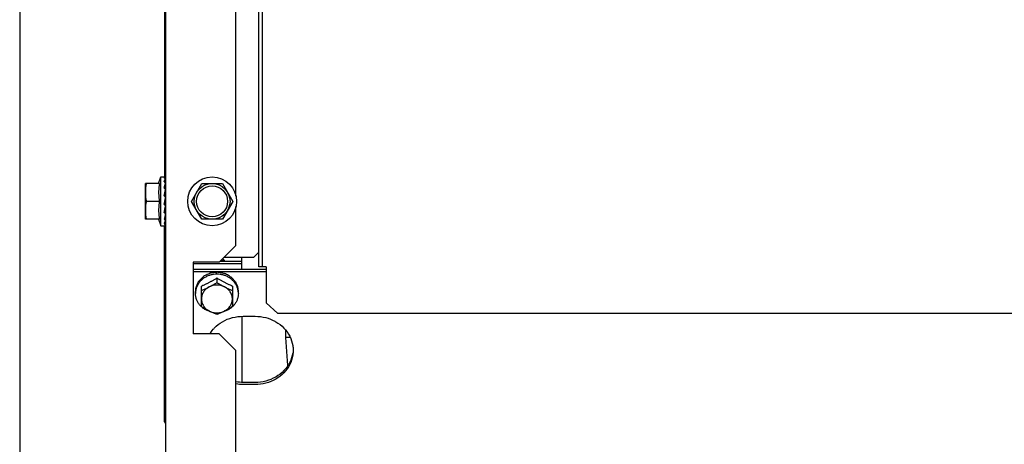
# Model space of a CAD drawing. Units: millimetres. Extents: x 292 to 1309, y -462 to 91.
# Drawn here: x 768 to 768, y -352 to -352 of the extents above; entities that cross this region are included whole.
import ezdxf

# ---------------------------------------------------------------- set-up
doc = ezdxf.new("R2010")
doc.units = ezdxf.units.MM
doc.layers.add('BASE ELETRICA', color=253, linetype='Continuous')

msp = doc.modelspace()

# ---------------------------------------------------------------- linework, layer by layer
at = {"layer": 'BASE ELETRICA'}
for p, q in [((767.9738336780634, -354.869071324051), (767.9735144171706, -349.8805563838725)), ((768.0737867376489, -352.28718582036), (768.0737228688209, -351.2891858223554)), ((768.0753367379972, -352.2871857213088), (768.0752728682388, -351.2891857233055)), ((768.0341752823384, -351.3269256855694), (768.0342343240778, -352.2494383514324)), ((768.0347110105319, -351.8851883206655), (768.0347498600519, -352.4921975890113)), ((768.0642348425678, -352.2575470793156), (768.064212716428, -351.9118257842686)), ((768.0317863059068, -352.2521885052749), (768.0327343218484, -352.2494384473969)), ((768.0327343218484, -352.2494384473969), (768.0346382746035, -352.2494383260826)), ((768.032735635336, -352.269938448065), (768.0327343218484, -352.2494384473969)), ((768.0346707767591, -352.25010332345), (768.0346744601544, -352.2494399137793)), ((768.0346738108798, -352.2501126045479), (768.0346744945615, -352.2499964915153)), ((768.0321464134373, -352.2521884851724), (768.0262344984382, -352.2521888634349)), ((768.0262354589792, -352.2671888629131), (768.0262344984382, -352.2521888634349)), ((768.0346730951065, -352.2519307730774), (768.0346746021502, -352.251722760265)), ((768.0455747259363, -352.2596876257614), (768.0499043733031, -352.2521873486623)), ((768.0499043733031, -352.2521873486623), (768.0585646267197, -352.2521867948765)), ((768.0585646267197, -352.2521867948765), (768.0628952336971, -352.2596865172557)), ((768.0346671988615, -352.2553970300044), (768.0346738307786, -352.2548084653829)), ((768.0346716922537, -352.2546883235593), (768.0347346590567, -352.2546883199554)), ((768.0346717494982, -352.2546830749868), (768.0346747625132, -352.2544112099224)), ((768.03214689464, -352.2596884851425), (768.0265595413308, -352.2596888428973)), ((768.0343708493243, -352.2596883431172), (768.034414978562, -352.2594539953359)), ((768.0346409636819, -352.2587571764891), (768.0346143222938, -352.2588766838701)), ((768.0499053329146, -352.2671873481424), (768.0455747259363, -352.2596876257614)), ((768.0628952336971, -352.2596865172557), (768.0585655863302, -352.2671867943566)), ((768.0642361636116, -352.2781864311721), (768.0642351151288, -352.2618257834472)), ((768.0346756060295, -352.2674217033602), (768.0346679286846, -352.2663880557764)), ((768.034673611323, -352.2646883236878), (768.0347352984878, -352.2646883199197)), ((768.0321473730479, -352.2671884846516), (768.0262354589792, -352.2671888629131)), ((768.0317872664597, -352.2671885108059), (768.032735635336, -352.269938448065)), ((768.032735635336, -352.269938448065), (768.0344993884679, -352.2699383348074)), ((768.034240863101, -352.3516358184354), (768.0342356347634, -352.2699256837698)), ((768.0346757719859, -352.2699367325806), (768.0346727934844, -352.2694125312485)), ((768.0585655863302, -352.2671867943566), (768.0499053329146, -352.2671873481424)), ((768.0642361636116, -352.2781864311721), (768.057236611891, -352.2851868797727)), ((768.059383542514, -352.2830396733), (768.071736474331, -352.2830388827454)), ((768.0667368019482, -352.2881559005752), (768.0667364743491, -352.2830392029271)), ((768.071736474331, -352.2830388827454), (768.0737863426754, -352.2809887512378)), ((768.057236611891, -352.2851868797727), (768.0462366123035, -352.2851875833314)), ((768.0462366123035, -352.2851875833314), (768.046238530596, -352.3151875832239)), ((768.0667366516742, -352.2858290714005), (768.0462366528669, -352.2858303830242)), ((768.0667365949463, -352.2849366750663), (768.0574861905067, -352.2849372674339)), ((768.0462368012783, -352.2881572122008), (768.0768368009427, -352.2881552540346)), ((768.0462368580062, -352.2890496080693), (768.0768368576688, -352.2890476494379)), ((768.0768367392953, -352.2871856253453), (768.0737867376489, -352.28718582036)), ((768.0768367392953, -352.2871856253453), (768.0768376994307, -352.3021936430571)), ((768.0497378032265, -352.303818130971), (768.0497372498727, -352.2951666669244)), ((768.0562370348804, -352.2918077616289), (768.0562371594193, -352.2937422487646)), ((768.0627372505702, -352.2951658351042), (768.0627378029918, -352.3038172986869)), ((768.0472374478292, -352.2982650833421), (768.0472374013058, -352.2975312225337)), ((768.0652374475754, -352.2982639308768), (768.0652374010521, -352.2975300700693)), ((768.0818379858944, -352.3066679947635), (768.0768376994307, -352.3021936430571)), ((768.8559775590526, -352.306618450378), (768.0818379858944, -352.3066679947635)), ((768.0667380609672, -352.3078419177202), (768.0667398367938, -352.3355874220244)), ((768.067238060779, -352.3078418854227), (768.0722380607609, -352.307841565708)), ((768.057238531114, -352.3151868796624), (768.046238530596, -352.3151875832239)), ((768.0642389797137, -352.3221864313821), (768.057238531114, -352.3151868796624)), ((768.0850683546684, -352.3138103615731), (768.0850670999768, -352.3168052475951)), ((768.0850670999768, -352.3168052475951), (768.0858967484888, -352.3284643095715)), ((768.0642470432473, -352.4481864314778), (768.0642389797137, -352.3221864313821)), ((768.0722398365866, -352.3355870695461), (768.0672398375351, -352.3355873892604)), ((768.0722398933136, -352.3364794654156), (768.0672398933317, -352.3364797851302)), ((768.0347408333342, -352.3511883195099), (768.0342408344546, -352.3511883522717))]:
    msp.add_line(p, q, dxfattribs=at)
for points in [[(768.034646709482, -352.2545771075386), (768.0346564254256, -352.253979978834), (768.034667071655, -352.2529885916704), (768.0346741426171, -352.2520198272916)], [(768.0346625620865, -352.25189678826), (768.034666975706, -352.251390325456), (768.0346742877997, -352.2501561463926)], [(768.0346409711334, -352.2587571774068), (768.0346558323705, -352.2585617917114), (768.03466703386, -352.2583346833974), (768.0346719787846, -352.2581857945245)], [(768.0346428364325, -352.2565840635591), (768.0346564966554, -352.2560420625575), (768.0346671988615, -352.2553970300044)], [(768.0346750720179, -352.2616329832192), (768.0346672793363, -352.2613861620391), (768.034656163884, -352.2611427579184), (768.0346416984108, -352.2609285038491)], [(768.0346754370327, -352.2649654374252), (768.0346677698341, -352.2642813319828), (768.0346569871177, -352.2636207593816), (768.0346432754646, -352.2630593311653)], [(768.0346756216082, -352.2676538865755), (768.0346679441951, -352.2666119399639), (768.034657170832, -352.2656089474851), (768.0346493144331, -352.2651213060742)], [(768.0346679286846, -352.2663880557764), (768.0346571544684, -352.2653966703899), (768.0346524272833, -352.2651083088397)], [(768.0346757347858, -352.2693801553162), (768.0346680463914, -352.2681054406105), (768.0346646357754, -352.2677177883913)], [(768.0346757269714, -352.2692566166104), (768.0346680386052, -352.2679863228989), (768.034665664875, -352.2677177801318)]]:
    msp.add_lwpolyline(points, dxfattribs=at)
for centre, radius in [((768.6629525025606, -351.7881471131116), 0.4139499999999998), ((768.6629525025606, -351.7881471131116), 0.4094499999999998), ((768.0542349802805, -352.2596870710424), 0.01024999999999999), ((768.0542349802805, -352.2596870710424), 0.007499999999999995), ((768.0542349802805, -352.2596870710424), 0.006499999999999995)]:
    msp.add_circle(centre, radius, dxfattribs=at)
for radius, start, end in [(0.42095, 226.2733915651031, 270.4644268951604), (0.4199999999999999, 226.2743187081575, 270.4637330831122), (0.4230559090388998, 226.7528567128388, 268.2917352440489)]:
    msp.add_arc((768.6629525025606, -351.7881471131116), radius, start, end, dxfattribs=at)
for points, start_tangent, end_tangent in [([(768.0341343519827, -352.2498941721653), (768.0342014619642, -352.2497921499191), (768.034267817217, -352.2497042315229), (768.0343336263774, -352.2496298773847), (768.0343990785228, -352.2495685488823), (768.0344643692284, -352.2495196938728), (768.034529911835, -352.249482661595), (768.0345963191663, -352.2494569108437), (768.0346643116078, -352.2494421693843)], (0.5259400358356754, 0.8505216509326311), (0.9911484856774311, 0.1327579727900936)), ([(768.0341343519827, -352.2498941721653), (768.0343161843754, -352.2499408405527), (768.0344981108552, -352.2499897239338)], (0.9699989393992609, -0.243109147430345), (0.9642756756006142, -0.2649007766032011)), ([(768.0346723211393, -352.2501029180401), (768.0346470602295, -352.2500623662256), (768.034586856356, -352.2500219973874), (768.0344981080585, -352.2499897225418)], (-0.2535364299132438, 0.967325838953373), (-0.9642756755817637, 0.2649007766718192)), ([(768.0346737752321, -352.249439126573), (768.0346472321013, -352.2494383407322), (768.0346403919908, -352.249438614471)], (0.7700592812117979, 0.6379723375034134), (-0.9993284008688768, -0.03664351534519869)), ([(768.0265590610576, -352.2521888424601), (768.0264407638193, -352.2529466713124), (768.0263499557738, -352.253699134408), (768.0262857084023, -352.2544478901402), (768.0262474239204, -352.255194113922), (768.0262347390395, -352.2559388638867)], (-0.1714355338143465, -0.9851953398924449), (6.399917332074092e-05, -0.9999999979520529)), ([(768.0321464134373, -352.2521884851724), (768.0320483920037, -352.2527365255594), (768.031964267601, -352.2532982207906), (768.0318957881224, -352.25386684515), (768.0318439243553, -352.2544359960059), (768.0318089659582, -352.254998529613), (768.0317904153814, -352.2555471536159), (768.0317870405785, -352.2560769713339), (768.0317974867909, -352.2565931241063), (768.0318214880041, -352.257109029965), (768.0318593393137, -352.2576279121888), (768.0319108660175, -352.2581455950178), (768.031975936298, -352.2586612320999), (768.0320545724231, -352.2591753244508), (768.03214689464, -352.2596884851421)], (-0.1898147086225879, -0.9818199307360398), (0.1899403783952426, -0.9817956267243566)), ([(768.0341344559371, -352.2515186420972), (768.0342015584216, -352.2513020777335), (768.034267906232, -352.2510996493486), (768.0343337083501, -352.2509110222456), (768.034399152331, -352.2507358575688), (768.0344644368066, -352.2505737596373), (768.0345299719035, -352.2504238290283), (768.0345963731803, -352.2502849396617), (768.0346643570161, -352.2501561012589)], (0.2890373920099475, 0.9573178082643652), (0.4861952533829554, 0.8738502020300069)), ([(768.0341344559371, -352.2515186420972), (768.0343162924233, -352.2516128755162), (768.0344982214234, -352.2517089453506)], (0.8896344207673472, -0.4566734034142415), (0.8824890122170421, -0.4703330132110538)), ([(768.0341346239799, -352.2541284991792), (768.0343072276597, -352.253362970476), (768.034485223851, -352.2526487281095), (768.0346644772177, -352.2520197560968)], (0.2120879329741531, 0.9772505864345906), (0.2945649222581628, 0.9556314700631423)), ([(768.0341346239799, -352.2541284991792), (768.0342455626211, -352.2542079373791)], (0.8138055948377869, -0.5811372073879936), (0.81229968792554, -0.583240273811806)), ([(768.0346619558701, -352.2518808673719), (768.0346473852848, -352.2518478202421), (768.0345870118823, -352.2517710988584), (768.0344982176945, -352.2517089430296)], (-0.3330554108866262, 0.9429072559266584), (-0.8824890122488812, 0.4703330131513141)), ([(768.0346666263282, -352.251895654483), (768.0346619558701, -352.2518808673719)], (-0.268742703480364, 0.9632120012365218), (-0.3330554113284633, 0.9429072557705919)), ([(768.0346745823396, -352.2519549435399), (768.0346735520867, -352.2519322470564), (768.0346666263282, -352.251895654483)], (0.007863638427203397, 0.9999690811173546), (-0.2687427052769512, 0.9632120007352617)), ([(768.034674029706, -352.2501125841547), (768.0346733986495, -352.250107854097), (768.0346723211393, -352.2501029180401)], (-0.09339942229424812, 0.9956287199127499), (-0.2535364302270854, 0.967325838871115)), ([(768.0346742956168, -352.2501200268455), (768.034674029706, -352.2501125841547)], (0.02007715561802745, 0.9997984335966373), (-0.09339942391669745, 0.9956287197605487)), ([(768.0262347390395, -352.2559388638867), (768.0262475193455, -352.2566836117514), (768.0262859005076, -352.2574298306411), (768.0263502410158, -352.2581785788664), (768.0264411463492, -352.2589310293354), (768.0265595413308, -352.2596888428973)], (6.399917332074092e-05, -0.9999999979520529), (0.17156163578435, -0.9851733883570943)), ([(768.0341348330518, -352.2574089583002), (768.0342019267879, -352.2570523368056), (768.0342682641664, -352.2567050018899), (768.0343340578071, -352.2563671189685), (768.0343994933115, -352.2560388446566), (768.034464764453, -352.2557202149471), (768.0345302913344, -352.2554101725425), (768.034596680876, -352.2551068877622), (768.0346646552013, -352.2548083626264)], (0.1838116794254936, 0.9829614776311327), (0.2265167196491969, 0.9740072770361458)), ([(768.0341348330518, -352.2574089583002), (768.0343073477794, -352.2575521089791)], (0.7699609690318063, -0.6380909858065712), (0.7691620804969342, -0.6390537488549987)), ([(768.0342455626211, -352.2542079373791), (768.034316460236, -352.254258932229), (768.0344983926412, -352.2543905986552)], (0.8122996879213513, -0.5832402738176395), (0.8088741884105303, -0.5879817576449171)), ([(768.0343069433608, -352.2575519764835), (768.0344491693392, -352.2571521453162), (768.034614182137, -352.2567199009197)], (0.3272145443334775, 0.9449500738010632), (0.3707440390288295, 0.9287350846848577)), ([(768.0343073477794, -352.2575521089791), (768.0343166722602, -352.2575598557908), (768.0344986054193, -352.2577112369447)], (0.7691620806345588, -0.6390537486893545), (0.7682783492902895, -0.640115909825547)), ([(768.0346468788681, -352.2545770401969), (768.0345871332789, -352.2544750518648), (768.0344983889096, -352.254390595401)], (-0.3734685703301141, 0.9276428337326715), (-0.8088741883506587, 0.5879817577272812)), ([(768.034674813826, -352.2580999621762), (768.0346739448856, -352.2580542579947), (768.0346477755835, -352.257925960241), (768.0345873965467, -352.2578079197503), (768.0344986016886, -352.2577112341576)], (0.02777145693067491, 0.9996142987072303), (-0.7682783492350936, 0.640115909891794)), ([(768.0345663032482, -352.2586724382229), (768.0346648714536, -352.2581855588153)], (0.194712825235784, 0.9808602936650556), (0.2024592618944933, 0.9792906857890241)), ([(768.0346428299141, -352.2565840640366), (768.0346404816597, -352.2566163178928), (768.034614182137, -352.2567199009197)], (-0.03095533450777842, -0.999520768801485), (-0.3707647045618638, -0.9287268348934221)), ([(768.034673438418, -352.254688283819), (768.034647335278, -352.2545781775027), (768.0346468788681, -352.2545770401969)], (-0.08426098522040916, 0.9964437196197717), (-0.3734685710819302, 0.9276428334299908)), ([(768.0346646243175, -352.2543221361623), (768.0346517108579, -352.2542683461104)], (-0.2335333094804033, 0.9723488023148535), (-0.2333040674331595, 0.9724038318101917)), ([(768.0346747646187, -352.2547240667652), (768.0346736895832, -352.2546914140391), (768.034673438418, -352.254688283819)], (0.009921515329894399, 0.9999507805555026), (-0.08426098383817146, 0.9964437197366559)), ([(768.0265595413308, -352.2596888428973), (768.0264412440898, -352.2604466708183), (768.0263504351129, -352.2611991339147), (768.0262861886719, -352.2619478896465), (768.0262479041909, -352.2626941134283), (768.0262352183796, -352.2634388638592)], (-0.1714355338143465, -0.9851953398924449), (6.399917332074092e-05, -0.9999999979520529)), ([(768.03214689464, -352.2596884851421), (768.0320546359513, -352.2602016712283), (768.0319760637173, -352.2607157910973), (768.0319110588258, -352.2612314545015), (768.0318595978976, -352.2617491541507), (768.0318218145463, -352.262268046042), (768.0317978805293, -352.2627839584832), (768.031787503283, -352.2633001190072), (768.0317909467054, -352.2638299377643), (768.0318095680401, -352.2643785510402), (768.0318446014004, -352.2649410663655), (768.0318965392304, -352.2655101948314), (768.0319650872622, -352.2660787964744), (768.0320492856496, -352.2666404700678), (768.0321473730479, -352.2671884846516)], (-0.1898147086312648, -0.9818199307343624), (0.1899403783911451, -0.9817956267251493)), ([(768.0341350601626, -352.2609643460703), (768.0342129374818, -352.2605404288927), (768.0342388240775, -352.2603997523986)], (0.1807182779432141, 0.9835349022872749), (0.1811096048450039, 0.9834629179755008)), ([(768.0341350601626, -352.2609643460703), (768.0343168994756, -352.2611175076092), (768.0344988323019, -352.2612703434918)], (0.7644216960681661, -0.6447165815924608), (0.7660995017471313, -0.6427219876609149)), ([(768.0342388240775, -352.2603997523986), (768.0342914154813, -352.2601148464212), (768.0343708493243, -352.2596883431181)], (0.1811096048842437, 0.9834629179682747), (0.1843458295940653, 0.9828614424786821)), ([(768.0342388465084, -352.2603997993922), (768.0343006826084, -352.260452053353), (768.0344667994146, -352.2605920623239)], (0.7635784800129704, -0.6457150337889632), (0.7652386186175469, -0.6437467332548635)), ([(768.034415013031, -352.2594540013317), (768.0344684321759, -352.259173928923), (768.0345663032482, -352.2586724382229)], (0.1861074019924022, 0.9825294066457444), (0.1947128251930873, 0.9808602936735316)), ([(768.034415013031, -352.2594540013317), (768.0344491920529, -352.2593523658777), (768.0346143222938, -352.2588766838701)], (0.3174439132994516, 0.9482770491312812), (0.3369932133246579, 0.9415070760079934)), ([(768.0344627025121, -352.26273590797), (768.0344652136179, -352.2627233965088), (768.0345307392696, -352.2623983132255), (768.0345971270959, -352.2620725425629), (768.0346650981606, -352.261744011573)], (0.1967553323953742, 0.9804526195456799), (0.2043437953435172, 0.9788991844437337)), ([(768.0344668087424, -352.2605920706903), (768.0345480832644, -352.2606789090785), (768.0346068565265, -352.2607836343534), (768.0346381780752, -352.2608977137168), (768.0346416965482, -352.2609285033861)], (0.765238618723937, -0.6437467331283951), (0.08159126673765527, -0.996665874399312)), ([(768.0346750654995, -352.261632983231), (768.034674173227, -352.2616136760673), (768.0346480026761, -352.2614857419974), (768.0345876242824, -352.2613675306086), (768.0344988295016, -352.2612703397715)], (-0.02610395232669119, 0.9996592337756532), (-0.7660995017745397, 0.6427219876282453)), ([(768.0262352183796, -352.2634388638592), (768.0262479996178, -352.2641836121882), (768.0262863789181, -352.2649298310814), (768.0263507212873, -352.2656785788379), (768.0264416266215, -352.2664310297725), (768.02656002067, -352.2671888428706)], (6.399917332074092e-05, -0.9999999979520529), (0.17156163578435, -0.9851733883570943)), ([(768.0341352783877, -352.264365831649), (768.0341427639775, -352.2643292640571)], (0.2007289573968939, 0.97964681679795), (0.2003919403764668, 0.979715810953439)), ([(768.0341352783877, -352.264365831649), (768.0343171163519, -352.2645027807032), (768.0344990493237, -352.2646386352919)], (0.7975634776556013, -0.6032350280859882), (0.8024845329720879, -0.5966729207367885)), ([(768.0343945358942, -352.2661816791285), (768.0343045556425, -352.2665470136901), (768.0341354605313, -352.2672031440827)], (-0.2366950183630261, -0.9715839996017467), (-0.2589646732203307, -0.9658867935860224)), ([(768.0341427639775, -352.2643292640571), (768.0342023718346, -352.2640360164507), (768.0342687129283, -352.2637062933293), (768.0343345066254, -352.263377252398), (768.0343999420298, -352.2630494698244), (768.0344627025121, -352.26273590797)], (0.2003919393884533, 0.9797158111555282), (0.1967553324981337, 0.9804526195250585)), ([(768.0344095515208, -352.2661199535189), (768.0343945358942, -352.2661816791285)], (-0.2360239656492486, -0.9717472344386694), (-0.2366950183164458, -0.9715839996130945)), ([(768.0345037655185, -352.2657292620918), (768.0344838784582, -352.265812099741), (768.0344095515208, -352.2661199535189)], (-0.2332445322844136, -0.9724181138581415), (-0.2360239653258472, -0.9717472345172192)), ([(768.0344669454495, -352.2627391073413), (768.0345484043206, -352.2628165548792), (768.0346072124227, -352.2629093936087), (768.0346383789953, -352.263009486612), (768.0346432689436, -352.2630593307115)], (0.7999594868273543, -0.6000540137645245), (0.029940627513981, -0.9995516789161375)), ([(768.0346754193384, -352.2649654379204), (768.034674350694, -352.2649404173828), (768.0346480326886, -352.2648282685711), (768.0345878092236, -352.2647245655501), (768.0344990446616, -352.2646386329709)], (-0.00862026630583255, 0.9999628448141543), (-0.8024845330015762, 0.596672920697129)), ([(768.0346492902078, -352.2651212991298), (768.0345037655185, -352.2657292620918)], (-0.2331298048916575, -0.9724456252517042), (-0.2332445322819289, -0.9724181138587374)), ([(768.0346653114844, -352.2650545114714), (768.0346492902078, -352.2651212991298)], (-0.2334088493455171, -0.9723786860309115), (-0.2331298053080283, -0.9724456251518853)), ([(768.0341354605313, -352.2672031440827), (768.0343172952822, -352.2673073622293), (768.0344992258248, -352.2674098488835)], (0.8657600054121695, -0.5004594019785424), (0.873092301462852, -0.4875549539552443)), ([(768.0341355827592, -352.269134062389), (768.0342026901732, -352.2689853775612), (768.0342690407812, -352.2688275460816), (768.0343348453813, -352.2686613066046), (768.0344002896051, -352.2684873871087), (768.0344655710702, -352.26830644198), (768.0345311050702, -352.2681184258129), (768.0345975022307, -352.267922598103), (768.0346610505782, -352.2677312376511)], (0.4250703179448052, 0.9051603309924171), (0.3128477936831617, 0.9498032733085193)), ([(768.0341355827592, -352.269134062389), (768.0343174153801, -352.2691929781511), (768.0344993430668, -352.2692497326145)], (0.9496187575933405, -0.3134074268853254), (0.9562464587738847, -0.292562318288609)), ([(768.0341356348005, -352.2699256899507), (768.034304107318, -352.2698391042952), (768.0344828383373, -352.2696644120149), (768.0346655906939, -352.2694125718383)], (0.964797979804161, 0.2629921256726324), (0.5431992012141962, 0.8396038517064218)), ([(768.0341356348005, -352.2699256899507), (768.0343174653768, -352.2699321949974), (768.0344993879395, -352.2699363715785)], (0.9991112346031423, -0.0421514043631375), (0.9998629808945897, -0.01655353245037622)), ([(768.03467557225, -352.2676538871249), (768.0346745578787, -352.2676345238226), (768.0346483910095, -352.2675517086648), (768.0345880163255, -352.267474229651), (768.0344992220959, -352.2674098465607)], (-0.003499555625844714, 0.9999938765364625), (-0.8730923014588403, 0.4875549539624284)), ([(768.0346754032249, -352.2693801498233), (768.0346746328211, -352.2693695717537), (768.0346483061127, -352.2693260522149), (768.0345880950596, -352.2692847422861), (768.034499340272, -352.2692497321539)], (0.0202811476264221, 0.9997943163726004), (-0.956246458715892, 0.2925623184781598)), ([(768.0346417045017, -352.2699380377192), (768.0345881725676, -352.2699378200061), (768.0344993842151, -352.269936371584)], (-0.9993331089494933, 0.0365148922679516), (-0.9998629808959902, 0.01655353236577968)), ([(768.0346750860023, -352.2699375207096), (768.0346485436745, -352.2699383097377), (768.0346417045017, -352.2699380377192)], (0.770141935509578, -0.6378725571535123), (-0.9993331089487433, 0.03651489228848065)), ([(768.0346610505782, -352.2677312376511), (768.0346654814063, -352.2677177809085)], (0.3128477917360557, 0.9498032739498603), (0.3125667388627794, 0.9498958015259816)), ([(768.0346755715706, -352.2674217034194), (768.0346745454605, -352.2674443996559), (768.0346743896849, -352.2674459068023)], (0.007991620350481586, -0.9999680664922125), (-0.1064136276441144, -0.994321949798766)), ([(768.0346755211536, -352.2692566197522), (768.0346752534257, -352.2692640684684)], (0.02020504782126721, -0.9997958571841256), (-0.09337483252224367, -0.9956310263603897)), ([(768.0594469044387, -352.2849337117702), (768.0592069461533, -352.2847944894172), (768.0587623144971, -352.284564951239), (768.0583116624035, -352.2843698859544), (768.0581218343456, -352.2842988462392)], (-0.856566601030627, 0.5160364890187892), (-0.9417243952552213, 0.336385438717534)), ([(768.0597401876754, -352.2849359285935), (768.0593931266645, -352.2844644415698), (768.0589456618269, -352.2840294925888), (768.0586269772372, -352.2837930390845)], (-0.5242361306333431, 0.8515729442264945), (-0.8319367578783692, 0.5548704631630951)), ([(768.0561932153902, -352.2902101956927), (768.0548290289904, -352.2903093512825), (768.0534558040623, -352.290604486215), (768.052151073906, -352.2910882376066), (768.050946963012, -352.291748692099), (768.0498731232989, -352.2925695870456), (768.0489559925296, -352.2935307099085), (768.0482181562508, -352.2946083947902), (768.0476777806822, -352.2957761054834), (768.047348172369, -352.2970050890674), (768.0472745921057, -352.2975341189033)], (-0.999990263908286, -0.004412718961901575), (-0.101211019872284, -0.9948649805156538)), ([(768.0502631950827, -352.2915713195682), (768.0503569989311, -352.2914309132859), (768.0504519130496, -352.2912916855796)], (0.5516166471521644, 0.8340977608078111), (0.5671660494589681, 0.8236034679025503)), ([(768.0505948033839, -352.2911865898302), (768.0505230205687, -352.2912388365269), (768.0504519130496, -352.2912916855796)], (-0.8114487788023013, -0.5844235445122433), (-0.7996009747461108, -0.6005316654307827)), ([(768.0529256847063, -352.2901059558737), (768.0521066037969, -352.2903954516185), (768.0513270601374, -352.2907569263018), (768.0505948033839, -352.2911865898302)], (-0.957340158614896, -0.2889633552947602), (-0.8366136079812511, -0.5477934564601822)), ([(768.0529256847063, -352.2901059558737), (768.0530419103667, -352.2899986938021), (768.0531587307975, -352.2898928793986)], (0.7317244752918584, 0.6816005371615069), (0.7442905107615873, 0.6678559991422219)), ([(768.0533331687526, -352.2898378573948), (768.0532457409723, -352.2898649829497), (768.0531587307975, -352.2898928793986)], (-0.9564670850070734, -0.2918402222074122), (-0.9508101534155003, -0.3097741954424106)), ([(768.0559876170515, -352.2895439064903), (768.0553211740322, -352.2895501174887), (768.0546314660584, -352.2896033899217), (768.0539566171134, -352.2897027638285), (768.0533331687526, -352.2898378573948)], (-0.9997165465576832, 0.02380811917770868), (-0.9698553392510343, -0.2436813922445894)), ([(768.0559876170515, -352.2895439064903), (768.0561122460819, -352.289474653365), (768.056236881445, -352.289406941569)], (0.8718071299862911, 0.4898492912162539), (0.8809787557325508, 0.4731558220585755)), ([(768.0562806499325, -352.2902101902794), (768.0562369315709, -352.2902100984577), (768.0561932153902, -352.2902101956927)], (-0.9999908205387706, 0.004284721484103679), (-0.9999902639097927, -0.004412718620427702)), ([(768.0564218247424, -352.2894086310619), (768.0563293011506, -352.2894073603231), (768.056236881445, -352.289406941569)], (-0.9998320442121269, 0.0183271210668698), (-0.9999999979520529, -6.399917332074092e-05)), ([(768.0652002098146, -352.2975329716576), (768.0651265626844, -352.2970039510585), (768.0647967974697, -352.2957750104631), (768.0642562721101, -352.2946073689707), (768.0635182982256, -352.2935297782453), (768.0626010442662, -352.2925687726367), (768.061527097611, -352.2917480147332), (768.0603229038621, -352.2910877142288), (768.0590181103495, -352.2906041303183), (768.0576448492653, -352.2903091710352), (768.0562806499325, -352.2902101902794)], (-0.1013383601163588, 0.9948520175226703), (-0.9999908205373076, 0.004284721825577297)), ([(768.059079674818, -352.2899529646404), (768.0584522972218, -352.289756636944), (768.0577747221938, -352.2895933402108), (768.0570849747015, -352.2894762540093), (768.0564218247424, -352.2894086310619)], (-0.9441116130481492, 0.3296259427102516), (-0.9976055888684957, 0.0691598804101182)), ([(768.059079674818, -352.2899529646404), (768.059197678917, -352.2899219992025), (768.0593150931505, -352.2898924853)], (0.9659388427602096, 0.2587704620838073), (0.9710948131181605, 0.2386940802261446)), ([(768.0594882390275, -352.289950680942), (768.0594017762111, -352.2899211663996), (768.0593150931505, -352.2898924853)], (-0.9448423084697347, 0.3275255900316533), (-0.9508497962510902, 0.3096524906556705)), ([(768.0618289152877, -352.2912837886863), (768.0610967689787, -352.290771781112), (768.0603141835733, -352.2903261211598), (768.0594882390275, -352.289950680942)], (-0.7917016356496804, 0.6109079473289087), (-0.9280533569212545, 0.3724472670153329)), ([(768.0618289152877, -352.2912837886863), (768.0619260564905, -352.2912867745638), (768.0620220895604, -352.2912909450968)], (0.9996998372012633, -0.02449970407510908), (0.9987585679706206, -0.04981287890972982)), ([(768.0621625505206, -352.2913986293054), (768.0620925816016, -352.2913444286644), (768.0620220895604, -352.2912909450968)], (-0.7874581249134459, 0.6163681541966617), (-0.7996778353070965, 0.6004293128408675)), ([(768.0483212844671, -352.2937632534397), (768.0479332762803, -352.2944459262133), (768.0476276666019, -352.2951608598958), (768.0474080153432, -352.2959005787773)], (-0.5415795780497802, -0.8406494873842617), (-0.2281588781488146, -0.9736239142101402)), ([(768.0483212844671, -352.2937632534397), (768.0483813482175, -352.2935985659444), (768.0484429108334, -352.2934346451887)], (0.3381616936325704, 0.9410880240230196), (0.3560461323551479, 0.9344683791519864)), ([(768.0485370194189, -352.293292151295), (768.0484895312899, -352.293363217135), (768.0484429108334, -352.2934346451887)], (-0.5600579085457034, -0.8284534622267037), (-0.5420553619917876, -0.8403427779995208)), ([(768.0502631950827, -352.2915713195682), (768.0499324222852, -352.2918256313462), (768.0496159508517, -352.2920958818243), (768.0493163784109, -352.2923799674029), (768.0490355715834, -352.2926758322858), (768.0487754023967, -352.2929807622256), (768.0485370194189, -352.293292151295)], (-0.8079775190597892, -0.5892133134052456), (-0.5865733444367185, -0.8098961116071139)), ([(768.0497372498727, -352.2951666669248), (768.050392586321, -352.294882662655), (768.0509621467905, -352.2946261178197), (768.0514709948098, -352.2943891701582), (768.0519438717253, -352.2941623402469), (768.0524066469949, -352.2939341094832), (768.0528761142638, -352.2936962272663), (768.0533480430119, -352.2934506309186), (768.053818102661, -352.2931995703973), (768.0542866218417, -352.2929429687758), (768.0547563771439, -352.2926793605764), (768.0552336460684, -352.2924051151242), (768.0557249027848, -352.2921161459924), (768.0562370348813, -352.2918077616293)], (0.9205526244966074, 0.3906185678285253), (0.854001908950315, 0.5202698718061792)), ([(768.0529872734056, -352.2955472103365), (768.0536327025089, -352.2952087478282), (768.0542794054951, -352.2948597256784), (768.0549282996159, -352.2944995323157), (768.0555804052452, -352.2941274065217), (768.0562371594193, -352.2937422487641)], (0.8883878577896582, 0.4590936877500082), (0.859590379169335, 0.5109837375489743)), ([(768.0594872728221, -352.2955467941958), (768.0587246561751, -352.295210287017), (768.0579194948401, -352.2949657515903), (768.0570855701623, -352.2948173648754), (768.0562371487264, -352.2947676624819), (768.055388741987, -352.2948174901837), (768.0545548678416, -352.2949659931462), (768.0537497861438, -352.2952106289479), (768.0529872734056, -352.2955472103365)], (-0.8884466137320668, 0.458979971837578), (-0.8883878577919049, -0.4590936877456608)), ([(768.0562370348813, -352.2918077616293), (768.0568004712637, -352.29214654057), (768.0573387829396, -352.2924619704165), (768.0578595813055, -352.292759371983), (768.058369974529, -352.2930433283984), (768.0588768827298, -352.2933179206577), (768.0593848157838, -352.293585589586), (768.0598939693215, -352.2938463669809), (768.0603962237716, -352.294096229288), (768.0609000504052, -352.294339547783), (768.0614369655729, -352.2945908453014), (768.0620387926953, -352.2948628336674), (768.0627372505702, -352.2951658351046)], (0.8540684956444891, -0.5201605567010625), (0.9206026154886561, -0.3905007354096092)), ([(768.0562371594193, -352.2937422487641), (768.0568939611045, -352.2941273223412), (768.0575461148607, -352.2944993643152), (768.0581950558559, -352.2948594754091), (768.0588418033118, -352.2952084147939), (768.0594872728221, -352.2955467941958)], (0.8596557772011856, -0.510873707216006), (0.8884466137450382, -0.4589799718124691)), ([(768.0639037363459, -352.2933758647753), (768.0636627139553, -352.2930221621884), (768.0633997316314, -352.2926743692135), (768.0631161075013, -352.292335419151), (768.0628138787857, -352.292008309749), (768.0624950832658, -352.2916952694752), (768.0621625505206, -352.2913986293054)], (-0.5425956668874612, 0.8399940132375656), (-0.761765235997912, 0.6478531664081342)), ([(768.0639037363459, -352.2933758647753), (768.0639682992338, -352.2934043690896), (768.064031368656, -352.2934336475316)], (0.9184894031135968, -0.3954455921717027), (0.9029277026820546, -0.4297924658824387)), ([(768.064122203367, -352.2935778304543), (768.0640771678842, -352.2935054808361), (768.064031368656, -352.2934336475316)], (-0.5238328536104853, 0.8518210736289025), (-0.5421629201072632, 0.840273388880527)), ([(768.0650538844244, -352.2959768544663), (768.0648292620768, -352.2951531929955), (768.0645179347572, -352.294351211335), (768.064122203367, -352.2935778304543)], (-0.2121838220343685, 0.9772297711730275), (-0.5000401035460926, 0.866002248753208)), ([(768.0473341750409, -352.2964173775106), (768.0472804658126, -352.2967869292168), (768.047248169312, -352.2971585220187), (768.0472374013058, -352.2975312225337)], (-0.1721938218411274, -0.9850630881927036), (6.399917332074092e-05, -0.9999999979520529)), ([(768.0472745921057, -352.2975341189033), (768.0472374478292, -352.2982650833421)], (-0.1012110198764285, -0.9948649805152322), (6.399917332074092e-05, -0.9999999979520529)), ([(768.0497289753517, -352.3038275760248), (768.0489565981103, -352.3029992364384), (768.0482186223641, -352.3019216457167), (768.0476780979349, -352.300754004222), (768.0473483336506, -352.2995250631591), (768.0472374478292, -352.2982650833421)], (-0.7296922219550761, 0.6837757389804526), (-6.399917332074092e-05, 0.9999999979520529)), ([(768.0473341750409, -352.2964173775106), (768.0473532552429, -352.2962401995112), (768.0473740364865, -352.2960632845268)], (0.1022762000326585, 0.9947560398946466), (0.1214600389585815, 0.9925963222459471)), ([(768.0474080153432, -352.2959005787773), (768.0473905517962, -352.2959818872844), (768.0473740364865, -352.2960632845268)], (-0.2155394644234157, -0.9764951301855362), (-0.1932485970691379, -0.9811498253227232)), ([(768.0497373734785, -352.2971011535949), (768.0503941334733, -352.2968075254114), (768.0510462434191, -352.2965056689297), (768.0516951406295, -352.2961952003436), (768.052341845341, -352.2958758259549), (768.0529872734056, -352.2955472103365)], (0.9156206153401993, 0.4020433916432836), (0.8883878577908585, 0.4590936877476857)), ([(768.0529872734056, -352.2955472103365), (768.0522803714599, -352.2959699806217), (768.051641173423, -352.2964717076395), (768.0510806134204, -352.2970438089053), (768.0506082842991, -352.2976765000005), (768.0502322665458, -352.2983589583121), (768.0499589991429, -352.2990795099756), (768.049793160703, -352.2998258307869), (768.0497375962401, -352.3005851516712)], (-0.8883878577956948, -0.4590936877383267), (6.399918918774135e-05, -0.999999997952052)), ([(768.0627375950759, -352.3005843198546), (768.0626819390487, -352.2998250432227), (768.0625160185651, -352.2990787648744), (768.0622426706146, -352.2983582535815), (768.0618665745375, -352.2976758391435), (768.0613941659745, -352.297043195995), (768.0608335275707, -352.2964711496754), (768.0601942508252, -352.2959694884723), (768.0594872728221, -352.2955467941958)], (-6.399918918774135e-05, 0.999999997952052), (-0.8884466137272684, 0.4589799718468661)), ([(768.0594872728221, -352.2955467941958), (768.0601327443034, -352.2958753271716), (768.0607794900358, -352.2961946192593), (768.0614284270065, -352.2965050041832), (768.0620805764498, -352.2968067782415), (768.0627373732447, -352.2971003217783)], (0.8884466137462381, -0.4589799718101464), (0.9156720687289321, -0.4019261904251548)), ([(768.0652374475754, -352.2982639308768), (768.0651267230375, -352.2995239260838), (768.0647971156528, -352.3007529087347), (768.0642567400834, -352.3019206189622), (768.0635189038054, -352.3029983038439), (768.0627466330176, -352.3038267432073)], (6.399917332074092e-05, -0.9999999979520529), (-0.7296046938137072, -0.6838691327768834)), ([(768.0650538844244, -352.2959768544663), (768.065078080425, -352.2960193680535), (768.0651005772139, -352.2960621508739)], (0.5087939597704346, -0.8608883240590045), (0.4503334142607065, -0.8928604683825434)), ([(768.0651308308949, -352.2962254422675), (768.0651161629827, -352.2961436698336), (768.0651005772139, -352.2960621508739)], (-0.1709446994507081, 0.9852806248626363), (-0.193374181322319, 0.9811250817290949)), ([(768.0652374010521, -352.2975300700698), (768.0652255191186, -352.2970939716718), (768.0651899663213, -352.2966587766543), (768.0651308308949, -352.2962254422675)], (-6.399917332074092e-05, 0.9999999979520529), (-0.1618807268847154, 0.9868103314534543)), ([(768.0652374475754, -352.2982639308768), (768.0652002098146, -352.2975329716576)], (-6.399917332074092e-05, 0.9999999979520529), (-0.1013383601197061, 0.9948520175223292)), ([(768.0497375962401, -352.3005851516712), (768.0497932541299, -352.3013444282999), (768.0499591755466, -352.3020907066468), (768.0502325216336, -352.3028112174763), (768.0506086167785, -352.3034936323813), (768.0510810253433, -352.3041262764621), (768.0516416646775, -352.3046983218485), (768.0522809423552, -352.3051999839806), (768.0529879184929, -352.3056226768642)], (6.399917332074092e-05, -0.9999999979520529), (0.8884466137383773, -0.4589799718253627)), ([(768.0594879188426, -352.3056222611879), (768.0601948207874, -352.3051994909031), (768.0608340197556, -352.3046977638826), (768.0613945797583, -352.3041256626168), (768.0618669098118, -352.3034929719859), (768.0622429257015, -352.3028105132119), (768.0625161921731, -352.3020899610835), (768.0626820306139, -352.3013436407393), (768.0627375950759, -352.3005843198546)], (0.8883878577873916, 0.4590936877543944), (-6.399917332074092e-05, 0.9999999979520529)), ([(768.0529380937638, -352.3057582119666), (768.0521519934033, -352.3054412995214), (768.0509477968614, -352.304780999488), (768.0498738511384, -352.3039602420483), (768.0497289753517, -352.3038275760248)], (-0.9430858312043123, 0.3325494173527769), (-0.7296922219620426, 0.6837757389730182)), ([(768.0529879184929, -352.3056226768642), (768.0523424480504, -352.3052842969985), (768.0516957005963, -352.3049353580793), (768.0510467595992, -352.3045752465189), (768.0503946067762, -352.3042032054757), (768.0497378032265, -352.303818130971)], (-0.8884466137393714, 0.4589799718234384), (-0.8596557772011856, 0.510873707216006)), ([(768.0536715638133, -352.3059846771168), (768.0534567841229, -352.3059248839029), (768.0529380937638, -352.3057582119666)], (-0.9663534928408136, 0.2572176643902195), (-0.9430858312049177, 0.3325494173510601)), ([(768.0529879184929, -352.3056226768642), (768.0537505370045, -352.3059591849717), (768.054555697409, -352.3062037203988), (768.0553896220841, -352.3063521061824), (768.0562380453845, -352.3064018090383), (768.057086452122, -352.306351981337), (768.0579203253361, -352.3062034783754), (768.0587254070357, -352.3059588430385), (768.0594879188426, -352.3056222611879)], (0.8884466137412377, -0.4589799718198256), (0.8883878577858565, 0.4590936877573649)), ([(768.0536748830142, -352.3059719924588), (768.0536333890419, -352.3059512098419), (768.0529879184929, -352.3056226768642)], (-0.8942952794729994, 0.4474773213385344), (-0.8884466137333552, 0.458979971835084)), ([(768.0562380179841, -352.3071762044485), (768.0555812211884, -352.3068826604456), (768.0549290726782, -352.3065808873182), (768.0542801347761, -352.3062705023956), (768.0536748830142, -352.3059719924588)], (-0.9156720687393871, 0.4019261904013361), (-0.8942952794352261, 0.4474773214140253)), ([(768.0588009972777, -352.3059716647629), (768.0581957860664, -352.3062702511941), (768.0575468869935, -352.3065807197838), (768.0568947770477, -352.3068825757998), (768.0562380179841, -352.3071762044485)], (-0.8942379957521651, -0.4475917860653287), (-0.9156206153506573, -0.4020433916194666)), ([(768.0594879188426, -352.3056222611879), (768.0588424907752, -352.305950875874), (768.0588009972777, -352.3059716647629)], (-0.8883878577779724, -0.4590936877726215), (-0.894237995789948, -0.4475917859898425)), ([(768.0595377606602, -352.3057577897414), (768.0590190913414, -352.305924528004), (768.0588043212089, -352.3059843488929)], (-0.9430432577038478, -0.3326701280537736), (-0.9663205614889487, -0.2573413539322487)), ([(768.0627378029918, -352.3038172986869), (768.06208104975, -352.3042024569088), (768.0614289450501, -352.3045745822349), (768.060780048139, -352.3049347769995), (768.0601333460824, -352.3052837986827), (768.0594879188426, -352.3056222611879)], (-0.859590379169335, -0.5109837375489743), (-0.8883878577839901, -0.4590936877609765)), ([(768.0627466330176, -352.3038267432073), (768.0626017739675, -352.3039594276354), (768.0615279333257, -352.3047803225847), (768.06032382243, -352.3054407766106), (768.0595377606602, -352.3057577897414)], (-0.7296046938082786, -0.683869132782675), (-0.9430432577032425, -0.3326701280554898)), ([(768.0546532002014, -352.3133199802498), (768.0551463843818, -352.3127846913114), (768.0585879529577, -352.3101155220022), (768.0627303767429, -352.308422192483), (768.067238060779, -352.3078418854222)], (0.6592190971135746, 0.7519509172816823), (0.9999999979520529, 6.399917332074092e-05)), ([(768.0722380607609, -352.307841565708), (768.0767458193419, -352.3084212950919), (768.0805198837649, -352.3099083469099)], (0.9999999979520529, 6.399917332074092e-05), (0.8793696404294935, -0.4761397226559692)), ([(768.0805198837649, -352.3099083469099), (768.0808884595896, -352.3101140945535), (768.0843303713897, -352.3127828234708), (768.0867927091928, -352.3162112773109), (768.0880759894704, -352.3201217034641)], (0.8793696404268018, -0.4761397226609406), (0.1586147351712482, -0.9873405520824895)), ([(768.0533094347626, -352.3151163832365), (768.0546532002014, -352.3133199802498)], (0.5341015737208057, 0.8454203149611197), (0.6592190971063061, 0.7519509172880544)), ([(768.086965622561, -352.3167381830565), (768.0864492976385, -352.3167564228781), (768.0858918162463, -352.3167761153366), (768.0854492701188, -352.3167917474427), (768.0851650563596, -352.3168017882633), (768.0850670999768, -352.3168052475951)], (-0.9993766614898346, -0.03530281106983624), (-0.9993766614898346, -0.03530281106983624)), ([(768.0880759894704, -352.3201217034641), (768.0882305408692, -352.321712282954)], (0.1586147351495766, -0.9873405520859709), (0.03470506374555768, -0.9993975978310219)), ([(768.0880761942086, -352.3233049053676), (768.0867934129034, -352.3272154953286), (768.084331513916, -352.3306442641226), (768.0808899434766, -352.3333134329689), (768.0767475206227, -352.3350067624872), (768.0722398365857, -352.3355870695461)], (-0.1584883559181246, -0.9873608464175445), (-0.9999999979520529, -6.399917332074092e-05)), ([(768.0880762500043, -352.324197301238), (768.0867934696304, -352.3281078902676), (768.084331570643, -352.3315366599911), (768.0808900011367, -352.3342058293017), (768.0767475782819, -352.3358991583539), (768.0722398933136, -352.3364794654156)], (-0.1584883559181246, -0.9873608464175445), (-0.9999999979520529, -6.399917332074092e-05)), ([(768.088238315832, -352.3221594915424), (768.0880762500043, -352.324197301238)], (6.399917332074092e-05, -0.9999999979520529), (-0.1584883558985193, -0.9873608464206914)), ([(768.0882305408692, -352.321712282954), (768.088238315832, -352.3221594915424)], (0.03470506377275134, -0.9993975978300775), (6.399917332074092e-05, -0.9999999979520529)), ([(768.0672398375351, -352.3355873892604), (768.0642177964606, -352.3353295914533)], (-0.9999999979520529, -6.399917332074092e-05), (-0.9855345134000538, 0.1694748444381035)), ([(768.0672398933317, -352.3364797851311), (768.0642178531876, -352.3362219873227)], (-0.9999999979520529, -6.399917332074092e-05), (-0.9855345134000538, 0.1694748444381035)), ([(768.0342558497256, -352.3518520437008), (768.0342408631019, -352.3516358184363)], (-0.1366035110533212, 0.9906258025954631), (-6.399917332074092e-05, 0.9999999979520529)), ([(768.0347242910917, -352.3528024989967), (768.0343931486256, -352.3523207619021), (768.0342558497256, -352.3518520437008)], (-0.6925938564835206, 0.7213277687440605), (-0.136603510993476, 0.9906258026037155))]:
    msp.add_spline(points, degree=3, dxfattribs=dict(at, start_tangent=start_tangent, end_tangent=end_tangent))

doc.saveas('drawing.dxf')
